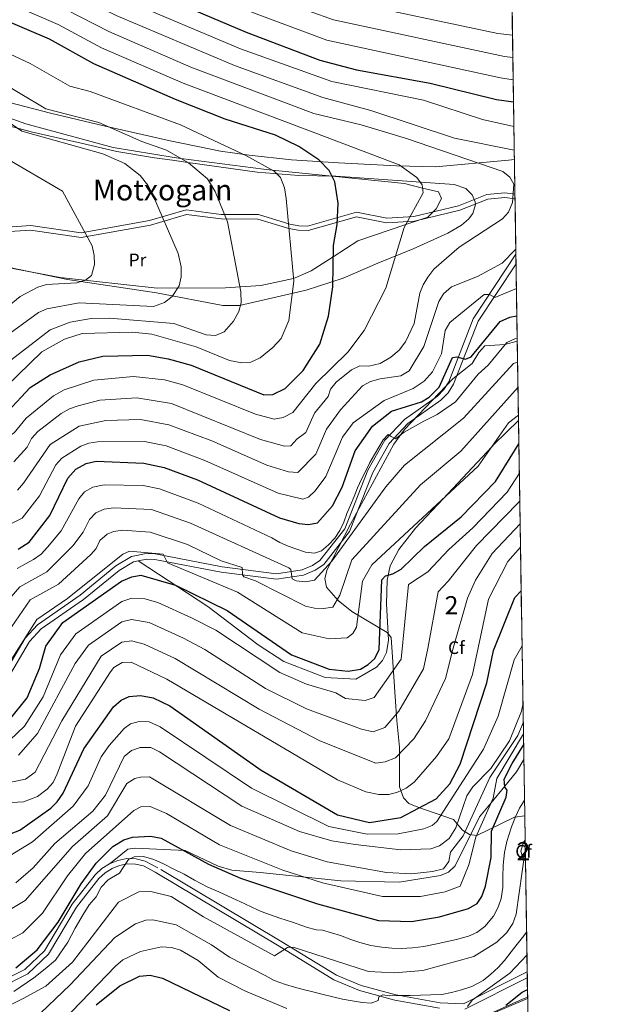
# Model space of a CAD drawing. Extents: x 600361 to 607230, y 752508 to 757237.
# Drawn here: x 606901 to 607230, y 755710 to 756255 of the extents above; entities that cross this region are included whole.
import ezdxf
from ezdxf.enums import TextEntityAlignment as Align

# ---------------------------------------------------------------- set-up
doc = ezdxf.new("R2010")
doc.units = 0
doc.header["$MEASUREMENT"] = 0
doc.linetypes.add('DGN Style 3', pattern=[108.861424, 77.75816, -31.103264])
for name, color, linetype in [('Nivel 1', 7, 'Continuous'), ('Nivel 21', 7, 'Continuous'), ('Nivel 35', 7, 'Continuous'), ('Nivel 36', 7, 'Continuous'), ('Nivel 37', 7, 'Continuous'), ('Nivel 4', 7, 'Continuous'), ('Nivel 45', 7, 'Continuous'), ('Nivel 48', 7, 'Continuous'), ('Nivel 49', 7, 'Continuous'), ('Nivel 5', 7, 'Continuous'), ('Nivel 57', 7, 'Continuous'), ('Nivel 59', 7, 'Continuous'), ('Nivel 61', 7, 'Continuous')]:
    doc.layers.add(name, color=color, linetype=linetype)
doc.styles.add('Style-arial', font='arial.shx', dxfattribs={"bigfont": 'arialbig.shx'})
doc.styles.add('Style-arialn', font='arialn.shx', dxfattribs={"bigfont": 'arialnbig.shx'})
doc.styles.add('Style-times', font='times.shx', dxfattribs={"bigfont": 'timesbig.shx'})

msp = doc.modelspace()

# ---------------------------------------------------------------- linework, layer by layer
at = {"layer": 'Nivel 1', "color": 7, "linetype": 'Continuous', "lineweight": 0}
msp.add_polyline3d([(606766.213, 756256.1740000001, 798.5360000000001), (606792.527, 756245.676, 796.457), (606822.021, 756232.898, 793.623), (606851.1329999999, 756221.1340000001, 790.6030000000001), (606885.831, 756211.4110000001, 788.094), (606917.987, 756203.2080000001, 785.5360000000001), (606947.3459999999, 756196.1429999999, 785.219), (606984.0760000001, 756187.8200000001, 783.278), (607012.0360000001, 756182.1499999999, 781.086), (607027.794, 756179.889, 779.7090000000001), (607051.3019999999, 756177.3859999999, 777.094), (607077.223, 756175.649, 772.559), (607109.243, 756174.048, 770.221), (607130.8430000001, 756173.574, 767.58), (607171.273, 756177.142, 762.39), (607174.5179999999, 756177.494, 760)], dxfattribs=at)
at = {"layer": 'Nivel 21', "color": 7, "linetype": 'DGN Style 3', "lineweight": 0, "extrusion": (-0.08638950043807778, -0.08452461252616761, 0.9926693528518752), "elevation": -115634.9657652154, "flags": 128}
msp.add_lwpolyline([(-115768.2688847586, 955740.613896051), (-115768.2688847587, 955759.743194862)], dxfattribs=at)
at = {"layer": 'Nivel 21', "color": 7, "linetype": 'DGN Style 3', "lineweight": 0, "extrusion": (0.0592407854024702, 0.1016751537370939, 0.9930522103381256), "elevation": 113489.4236790967, "flags": 128}
msp.add_lwpolyline([(-144110.858966723, -952001.8422205995), (-144110.8589667229, -952009.9153318338)], dxfattribs=at)
at = {"layer": 'Nivel 21', "color": 7, "linetype": 'DGN Style 3', "lineweight": 0, "extrusion": (0.006255117637242316, -0.2212368259020229, 0.9752000514602849), "elevation": -162758.8862304176, "flags": 128}
msp.add_lwpolyline([(628082.7243499507, 720178.6322965217), (628078.5791167873, 720178.1759545233), (628074.6570469823, 720175.0735703907), (628070.7349771771, 720171.9711862581), (628068.3438739486, 720170.0792727314)], dxfattribs=at)
at = {"layer": 'Nivel 21', "color": 7, "linetype": 'DGN Style 3', "lineweight": 0, "extrusion": (0.1236642120807807, -0.006425831924214712, 0.9923033161964749), "elevation": 70875.57540016824, "flags": 128}
msp.add_lwpolyline([(786218.0540125363, -562701.625642105), (786198.4933164858, -562667.167402118), (786198.3804323322, -562654.1415898141)], dxfattribs=at)
at = {"layer": 'Nivel 21', "color": 7, "linetype": 'DGN Style 3', "lineweight": 0}
for points in [[(607174.8160000001, 756158.412, 764.2710000000001), (607169.2250000001, 756159.128, 764.5310000000001), (607159.2930000001, 756158.162, 765.475), (607143.479, 756152.0090000001, 766.3870000000001), (607118.8800000001, 756146.0079999999, 768.5840000000001), (607104.0090000001, 756145.1159999999, 770.24), (607087.0989999999, 756148.4340000001, 772.052), (607060.1100000001, 756140.7820000001, 776.0790000000001), (607055.223, 756140.8870000001, 777.0500000000001), (607050.345, 756141.841, 778.068), (607033.0079999999, 756147.1000000001, 781.69), (607012.4029999999, 756147.1910000001, 784.679), (606993.04, 756149.726, 786.484), (606972.6780000001, 756143.7609999999, 790.114), (606934.8489999999, 756136.9439999999, 794.616), (606906.9950000001, 756141.004, 797.861), (606886.608, 756139.619, 800.313)], [(607175.335, 756125.23, 759.09), (607151.6980000001, 756089.4979999999, 752.056), (607138.149, 756054.632, 748.5260000000001), (607135.433, 756050.3910000001, 748.16), (607131.9340000001, 756046.777, 747.791), (607113.6359999999, 756033.8289999999, 745.677), (607102.777, 756022.3430000001, 743.337), (607093.4680000001, 756005.787, 742.065), (607080.6270000001, 755973.327, 742.414), (607066.956, 755955.939, 741.524), (607062.783, 755953.095, 741.119), (607057.0320000001, 755950.685, 740.563), (607042.9550000001, 755948.567, 738.0550000000001), (607012.817, 755952.3559999999, 732.952), (606975.9099999999, 755959.4580000001, 728.547), (606970.896, 755959.6599999999, 728.016), (606962.747, 755958.0109999999, 727.231), (606954.1270000001, 755952.824, 726.822), (606934.365, 755936.649, 726.538), (606910.753, 755920.3759999999, 726.7710000000001), (606903.8500000001, 755912.9480000001, 726.987), (606891.605, 755891.956, 728.042)], [(607163.2010000001, 756019.96, 725.17), (607161.952, 756018.629, 730), (607135.105, 755990.013, 730), (607119.788, 755973.686, 725.904), (607110.513, 755961.966, 723.17)], [(606966.419, 755955.712, 727.508), (607004.889, 755930.4510000001, 724.343), (607032.6939999999, 755909.291, 722.666), (607046.94, 755900.014, 722.399), (607069.754, 755891.1510000001, 722.366), (607086.868, 755890.318, 722.409), (607098.1540000001, 755896.8640000001, 722.5260000000001), (607101.564, 755900.656, 722.609), (607103.777, 755905.077, 722.679), (607104.773, 755911.869, 722.636), (607103.8400000001, 755931.8740000001, 721.802), (607104.054, 755945.0800000001, 722.386), (607105.6950000001, 755952.909, 722.84), (607110.513, 755961.966, 723.17)], [(607175.669, 755838.97, 674.503), (607169.102, 755831.0179999999, 675), (607161.618, 755821.956, 680), (607155.2180000001, 755814.206, 680.259), (607141.719, 755787.084, 681.038)], [(606950.6259999999, 755788.1529999999, 669.338), (606946.3740000001, 755785.4809999999, 669.7520000000001), (606942.557, 755782.054, 670.14), (606929.9550000001, 755765.8470000001, 671.357), (606914.574, 755740.092, 672.399), (606903.716, 755729.6570000001, 672.452), (606888.327, 755722.004, 671.5310000000001), (606871.4169999999, 755719.744, 671.619), (606851.2930000001, 755721.577, 671.136), (606836.537, 755724.78, 670.688), (606825.6950000001, 755728.777, 670.545), (606812.642, 755736.456, 670.347), (606797.46, 755749.396, 669.938), (606788.3530000001, 755759.744, 668.718), (606783.3319999999, 755767.8200000001, 668.474), (606777.533, 755781.696, 668.518), (606771.4180000001, 755790.635, 668.45), (606767.415, 755794.121, 668.4780000000001), (606764.149, 755795.9310000001, 668.576), (606759.1869999999, 755797.1240000001, 668.822), (606750.0819999999, 755795.9380000001, 669.2280000000001), (606740.635, 755792.6229999999, 669.573)], [(606964.7649999999, 755796.8970000001, 671.231), (606992.331, 755795.602, 673.337), (607010.7209999999, 755786.8389999999, 674.1080000000001), (607018.2450000001, 755784.716, 674.564), (607033.8670000001, 755783.3489999999, 677.149), (607078.5249999999, 755778.663, 680.0790000000001), (607110.6699999999, 755778.068, 680.698), (607133.6440000001, 755781.693, 681.403), (607138.087, 755783.625, 681.3100000000001), (607141.719, 755787.084, 681.038)], [(607076.013, 755726.537, 661.116), (607045.807, 755745.0719999999, 664.4010000000001), (606977.2390000001, 755786.0079999999, 667.514), (606970.3489999999, 755789.69, 668.003), (606965.3500000001, 755790.916, 668.316), (606960.1599999999, 755791.0190000001, 668.636), (606955.1969999999, 755790.044, 668.964), (606950.6259999999, 755788.1529999999, 669.338)], [(607076.013, 755726.537, 661.116), (607089.74, 755720.834, 660.922), (607108.9340000001, 755715.6680000001, 660.208), (607111.1259999999, 755715.27, 660), (607133.467, 755711.219, 656.016)]]:
    msp.add_polyline3d(points, dxfattribs=at)
at = {"layer": 'Nivel 21', "color": 7, "linetype": 'Continuous', "lineweight": 0}
for points in [[(606886.449, 756137.1259999999, 800.313), (606906.899, 756138.5150000001, 797.861), (606934.8910000001, 756134.435, 794.616), (606973.247, 756141.3470000001, 790.114), (606993.2350000001, 756147.202, 786.484), (607012.236, 756144.7150000001, 784.679), (607032.635, 756144.625, 781.69), (607049.746, 756139.4340000001, 778.068), (607054.956, 756138.415, 777.0500000000001), (607060.4280000001, 756138.298, 776.0790000000001), (607087.2039999999, 756145.889, 772.052), (607103.842, 756142.625, 770.24), (607119.25, 756143.5490000001, 768.5840000000001), (607144.2239999999, 756149.6410000001, 766.3870000000001), (607159.872, 756155.73, 765.475), (607169.1869999999, 756156.6359999999, 764.5310000000001), (607174.8559999999, 756155.9099999999, 764.26)], [(606966.419, 755955.712, 727.508), (606971.135, 755956.666, 728.016), (606975.5660000001, 755956.4880000001, 728.547), (607012.348, 755949.4099999999, 732.952), (607042.9909999999, 755945.557, 738.0550000000001), (607057.842, 755947.7919999999, 740.563), (607064.212, 755950.4610000001, 741.119), (607069.0149999999, 755953.7339999999, 741.524), (607083.2390000001, 755971.8260000001, 742.414), (607096.165, 756004.5020000001, 742.065), (607105.1950000001, 756020.561, 743.337), (607115.5989999999, 756031.5660000001, 745.677), (607133.882, 756044.503, 747.791), (607137.7820000001, 756048.531, 748.16), (607140.8189999999, 756053.274, 748.5260000000001), (607154.3600000001, 756088.1200000001, 752.056), (607175.4180000001, 756119.953, 758.349)], [(606893.959, 755890.075, 728.042), (606906.2579999999, 755911.1599999999, 726.987), (606912.7139999999, 755918.1059999999, 726.7710000000001), (606936.158, 755934.264, 726.538), (606955.848, 755950.3800000001, 726.822), (606963.842, 755955.1910000001, 727.231), (606966.419, 755955.712, 727.508)], [(606889.1869999999, 755719.1950000001, 671.5310000000001), (606905.4029999999, 755727.2590000001, 672.452), (606916.862, 755738.2720000001, 672.399), (606932.351, 755764.2080000001, 671.357), (606944.685, 755780.0700000001, 670.14), (606948.125, 755783.159, 669.7520000000001), (606951.96, 755785.568, 669.338), (606956.038, 755787.256, 668.964), (606960.413, 755788.115, 668.636), (606964.9709999999, 755788.0249999999, 668.316), (606969.304, 755786.962, 668.003), (606975.8119999999, 755783.4839999999, 667.514), (607044.3060000001, 755742.592, 664.4010000000001), (607074.6910000001, 755723.9480000001, 661.116), (607088.8030000001, 755718.085, 659.447), (607108.297, 755712.838, 657.3870000000001), (607133.1440000001, 755708.3319999999, 656.016)], [(607147.0109999999, 755707.733, 654.403), (607181.5930000001, 755725.2, 650.266)]]:
    msp.add_polyline3d(points, dxfattribs=at)
at = {"layer": 'Nivel 35', "color": 92, "linetype": 'DGN Style 3', "lineweight": 0}
for points in [[(606975.54, 756178.467, 780.907), (606954.554, 756181.9820000001, 785.004), (606934.908, 756186.663, 788.1), (606907.2050000001, 756192.916, 788.492), (606863.655, 756204.538, 793.967), (606836.6880000001, 756213.6680000001, 797.861), (606773.8910000001, 756237.024, 800.1460000000001), (606753.797, 756253.2239999999, 800.687), (606736.5930000001, 756262.6840000001, 800.7), (606722.3459999999, 756272.48, 802.306), (606710.854, 756278.108, 803.032), (606675.034, 756293.0430000001, 802.678), (606649.0560000001, 756307.7239999999, 802.708), (606622.7339999999, 756328.6939999999, 802.14)], [(606975.54, 756178.467, 780.907), (606985.344, 756177.1910000001, 783.623), (606993.8119999999, 756176.0050000001, 785), (607032.318, 756170.611, 777.216)], [(606872.7590000001, 756122.497, 796.583), (606927.2990000001, 756111.1570000001, 796.335), (606976.638, 756103.905, 793.602), (607013.1669999999, 756096.869, 790.067), (607022.5279999999, 756096.774, 788.674), (607059.4140000001, 756105.3800000001, 778.437), (607079.8670000001, 756111.889, 776.0550000000001), (607099.0109999999, 756120.3459999999, 773.9110000000001), (607118.5830000001, 756128.2010000001, 769.8960000000001), (607137.6499999999, 756136.8770000001, 769.186), (607145.264, 756141.3570000001, 768.395), (607149.0460000001, 756144.5020000001, 767.967), (607151.541, 756147.6950000001, 767.645), (607152.9010000001, 756152.621, 767.692), (607152.763, 756154.2320000001, 767.847), (607151.1429999999, 756157.9510000001, 768.517), (607147.564, 756161.4809999999, 768.91), (607141.236, 756163.7660000001, 769.414), (607075.7139999999, 756168.4180000001, 771.251), (607055.185, 756168.6640000001, 774.841), (607032.318, 756170.611, 777.216)], [(607176.0889999999, 756077.088, 743.462), (607169.2490000001, 756075.277, 743.315), (607158.108, 756074.591, 745.604), (607154.7550000001, 756070.9510000001, 746.187), (607151.1769999999, 756064.8459999999, 746.614), (607140.466, 756056.324, 746.614), (607113.631, 756028.311, 744.716), (607107.8300000001, 756020.1950000001, 743.992), (607083.815, 755975.9979999999, 740.821), (607071.003, 755950.932, 740.554), (607069.557, 755945.9550000001, 739.991), (607070.4990000001, 755941.0660000001, 738.721), (607076.956, 755933.7960000001, 735.169), (607084.5519999999, 755927.723, 731.631), (607104.0349999999, 755916.044, 722.687), (607106.3910000001, 755913.223, 721.688), (607108.8570000001, 755875.175, 714.7330000000001), (607109.524, 755867.3400000001, 712.6800000000001), (607110.967, 755852.7, 706.1750000000001), (607110.946, 755830.7590000001, 703.5550000000001), (607113.0619999999, 755824.6980000001, 702.863), (607116.0930000001, 755821.446, 700.633), (607121.1200000001, 755819.412, 697.045), (607140.821, 755812.6869999999, 689.5310000000001), (607145.781, 755806.7180000001, 684.179), (607149.621, 755804.294, 681.087), (607153.648, 755803.8430000001, 678.474), (607174.5360000001, 755813.9780000001, 670.544), (607180.193, 755814.7220000001, 667.139)], [(607180.402, 755801.3230000001, 663.826), (607179.5190000001, 755800.212, 663.737), (607177.976, 755795.0989999999, 663.2280000000001), (607179.4369999999, 755790.452, 662.687), (607180.5830000001, 755789.7779999999, 662.476)], [(607181.7720000001, 755713.7409999999, 645.26), (607149.5419999999, 755699.784, 651.444)]]:
    msp.add_polyline3d(points, dxfattribs=at)
at = {"layer": 'Nivel 36', "color": 92, "linetype": 'Continuous', "lineweight": 0}
for points in [[(606822.828, 756226.6410000001, 793.8580000000001), (606904.3870000001, 756197.2690000001, 788.514), (606952.5360000001, 756184.243, 785.902), (606986.419, 756178.6259999999, 782.9780000000001)], [(607034.26, 756107.9550000001, 781.533), (607014.7420000001, 756106.5320000001, 786.458), (606976.8929999999, 756106.382, 789.267), (606923.2990000001, 756112.318, 795.6220000000001), (606854.118, 756125.413, 806.48), (606834.788, 756129.638, 807.29), (606810.7720000001, 756136.102, 805.44), (606786.8970000001, 756144.686, 804.4590000000001), (606776.4439999999, 756150.55, 806.15), (606766.3219999999, 756161.777, 809.5690000000001), (606760.46, 756175.355, 809.153)], [(607034.26, 756107.9550000001, 781.533), (607052.3049999999, 756111.8640000001, 780), (607053.223, 756112.0630000001, 779.912), (607062.1769999999, 756116.075, 778.16), (607074.2790000001, 756123.842, 775), (607087.919, 756132.595, 772.7), (607114.5260000001, 756141.6259999999, 770), (607126.6130000001, 756145.7280000001, 769.4590000000001), (607131.29, 756150.3570000001, 769.375), (607134.1229999999, 756155.993, 769.431), (607132.5889999999, 756159.631, 769.535), (607123.69, 756161.797, 770), (607113.7350000001, 756164.22, 770.761), (607073.699, 756168.3500000001, 775), (607040.551, 756171.7690000001, 780), (607035.6780000001, 756172.2720000001, 780.9110000000001), (606990.0970000001, 756178.152, 785), (606986.419, 756178.6259999999, 782.9780000000001)], [(607010.4990000001, 755671.0449999999, 635.996), (607015.013, 755668.9040000001, 635.8580000000001), (607025.9439999999, 755666.2010000001, 636.434), (607035.852, 755665.193, 637.552), (607063.648, 755666.5660000001, 639.763), (607082.9890000001, 755670.5970000001, 641.868), (607101.7490000001, 755676.672, 644.851), (607150.8770000001, 755700.291, 650.653), (607161.2609999999, 755705.315, 649.327), (607179.017, 755713.3219999999, 644.807), (607181.7609999999, 755714.4739999999, 644.35)]]:
    msp.add_polyline3d(points, dxfattribs=at)
at = {"layer": 'Nivel 4', "color": 30, "linetype": 'Continuous', "lineweight": 30, "flags": 128}
for points, elevation in [([(606479.476, 756549.415), (606529.767, 756524.358), (606585.97, 756489.442), (606635.3260000001, 756454.4240000001), (606676.7150000001, 756421.375), (606724.949, 756388.4720000001), (606775.9029999999, 756363.78), (606815.024, 756342.0830000001), (606849.825, 756325.817), (606957.7609999999, 756277.0419999999), (607026.2050000001, 756248.0279999999), (607066.956, 756232.4199999999), (607087.1399999999, 756227.1300000001), (607127.9780000001, 756219.706), (607164.5390000001, 756210.815), (607174.0179999999, 756209.425)], 750), ([(606894.3559999999, 756038.2620000001), (606906.712, 756051.46), (606917.817, 756058.608), (606933.7039999999, 756065.729), (606946.8740000001, 756068.787), (606971.4920000001, 756069.389), (606982.997, 756067.429), (606995.6599999999, 756063.8130000001), (607035.973, 756047.524), (607040.956, 756047.645), (607047.676, 756050.882), (607057.7180000001, 756060.983), (607066.9169999999, 756075.45), (607071.7239999999, 756091.003), (607074.041, 756107.1529999999), (607074.3670000001, 756130.004), (607076.48, 756141.638), (607076.932, 756153.4010000001), (607075.1939999999, 756165.281), (607072.131, 756171.567), (607066.2390000001, 756177.358), (607055.328, 756184.7760000001), (607042.348, 756190.99), (607014.5800000001, 756199.9380000001), (606987.0760000001, 756210.818), (606941.9839999999, 756230.4709999999), (606917.4269999999, 756244.1939999999), (606824.2820000001, 756283.9110000001)], 775), ([(606899.9739999999, 755962.1300000001), (606906.165, 755966.021), (606917.5279999999, 755980.6699999999), (606927.577, 756001.4040000001), (606931.9950000001, 756006.3230000001), (606937.69, 756009.423), (606943.237, 756010.797), (606969.493, 756009.6540000001), (606980.835, 756007.3530000001), (606999.307, 756000.442), (607044.52, 755979.4650000001), (607055.2949999999, 755976.264), (607060.639, 755975.747), (607065.55, 755976.6510000001), (607073.848, 755986.0430000001), (607079.1610000001, 755996.4569999999), (607086.4299999999, 756016.456), (607095.9820000001, 756030.152), (607106.5530000001, 756038.381), (607123.092, 756043.6359999999), (607127.3389999999, 756046.236), (607132.8589999999, 756051.689), (607140.199, 756068.1680000001), (607142.6059999999, 756068.4820000001), (607147.452, 756067.2010000001), (607150.658, 756068.4280000001), (607166.672, 756088.0090000001), (607171.8940000001, 756090.4510000001), (607175.868, 756091.1939999999)], 750), ([(606895.2409999999, 755867.7760000001), (606905.1159999999, 755879.9550000001), (606911.815, 755896.1159999999), (606915.3, 755908.5009999999), (606924.838, 755921.638), (606957.2660000001, 755944.371), (606962.915, 755946.7820000001), (606967.8330000001, 755947.726), (606987.068, 755942.2), (607015.594, 755928.158), (607051.183, 755903.6429999999), (607072.1000000001, 755895.7250000001), (607082.5160000001, 755894.6100000001), (607089.4410000001, 755895.804), (607093.645, 755898.4280000001), (607097.382, 755901.73), (607099.719, 755906.648), (607101.244, 755945.2409999999), (607103.145, 755947.4099999999), (607107.301, 755948.5120000001), (607111.952, 755951.1240000001), (607124.733, 755963.5830000001), (607145.078, 755980.034), (607164.1200000001, 755999.602), (607176.9750000001, 756020.426)], 725), ([(606895.297, 755804.6429999999), (606900.9029999999, 755806.7320000001), (606918.1880000001, 755818.9380000001), (606921.703, 755822.49), (606924.9140000001, 755827.236), (606936.284, 755851.699), (606952.8640000001, 755874.9680000001), (606956.925, 755878.581), (606961.4920000001, 755880.652), (606967.6939999999, 755881.243), (606974.6599999999, 755879.9880000001), (606983.8740000001, 755875.4439999999), (607034.493, 755839.9569999999), (607076.6200000001, 755815.281), (607094.277, 755810.936), (607111.658, 755813.7350000001), (607131.2520000001, 755824.1440000001), (607138.737, 755832.304), (607144.4680000001, 755843.2250000001), (607159.314, 755888.1510000001), (607162.9140000001, 755906.1510000001), (607174.662, 755935.3729999999), (607178.2479999999, 755939.0730000001)], 700), ([(606958.4850000001, 755801.452), (606963.254, 755802.973), (606973.2550000001, 755803.3970000001), (606979.0789999999, 755802.2650000001), (607005.2779999999, 755787.9750000001), (607022.9610000001, 755780.246), (607065.6340000001, 755766.007), (607099.264, 755756.8740000001), (607117.6089999999, 755756.344), (607133.0490000001, 755758.8929999999), (607149.0959999999, 755763.378), (607153.9029999999, 755766.237), (607156.4180000001, 755770.102), (607158.429, 755775.7209999999), (607161.612, 755791.5789999999), (607161.804, 755806.21), (607169.9210000001, 755825.0079999999), (607170.575, 755828.8640000001), (607169.1410000001, 755830.537), (607168.7849999999, 755834.9099999999), (607173.212, 755843.6869999999), (607179.5830000001, 755853.7039999999)], 675), ([(606898.71, 755730.5789999999), (606910.514, 755740.6510000001), (606922.2139999999, 755755.9510000001), (606934.821, 755777.0830000001), (606943.206, 755788.524), (606952.4569999999, 755797.818), (606958.4850000001, 755801.452)], 675), ([(606943.226, 755710.1599999999), (606956.246, 755720.7350000001), (606967.165, 755726.095), (606972.996, 755726.5419999999), (606979.925, 755724.9439999999), (607017.0160000001, 755706.997)], 650), ([(607169.8049999999, 755710.071), (607178.841, 755717.28), (607181.6950000001, 755718.7010000001)], 650)]:
    msp.add_lwpolyline(points, dxfattribs=dict(at, elevation=elevation))
at = {"layer": 'Nivel 49', "color": 7, "linetype": 'Continuous', "lineweight": 0, "extrusion": (-0.004009153179209537, 0.256288461580983, 0.9665920293232501), "elevation": 192058.1962158999, "flags": 128}
msp.add_lwpolyline([(-618927.7760896366, -721358.4241129181), (-618927.7760896364, -722026.4060179568)], dxfattribs=at)
at = {"layer": 'Nivel 49', "color": 7, "linetype": 'Continuous', "lineweight": 0, "extrusion": (0.004368233844335686, -0.2792582945426356, 0.9602060838498263), "elevation": -207774.6342606899, "flags": 128}
msp.add_lwpolyline([(618927.136385852, 716716.8388149852), (618927.136385852, 716990.1115013277)], dxfattribs=at)
at = {"layer": 'Nivel 49', "color": 7, "linetype": 'Continuous', "lineweight": 0, "extrusion": (0.003743128902444015, -0.2399721730327625, 0.9707725506811334), "elevation": -178454.1072903945, "flags": 128}
msp.add_lwpolyline([(618894.2414091111, 724588.2766290244), (618894.2414091111, 724602.0807172232)], dxfattribs=at)
at = {"layer": 'Nivel 49', "color": 7, "linetype": 'Continuous', "lineweight": 0, "extrusion": (0.00182041082327672, -0.1161140494736449, 0.9932342189127731), "elevation": -85994.49973698199, "flags": 128}
msp.add_lwpolyline([(618953.6283033455, 741207.2853130018), (618953.6283033455, 741218.9103844427)], dxfattribs=at)
at = {"layer": 'Nivel 49', "color": 7, "linetype": 'Continuous', "lineweight": 0, "extrusion": (0.003452268953225093, -0.2207739061365655, 0.9753189038505702), "elevation": -164116.3854653083, "flags": 128}
msp.add_lwpolyline([(618923.2966722795, 727855.1667769237), (618923.2966722795, 727933.1374749197)], dxfattribs=at)
at = {"layer": 'Nivel 5', "color": 30, "linetype": 'Continuous', "lineweight": 0, "flags": 128}
for points, elevation in [([(606110.0719999999, 756887.8630000001), (606155.649, 756833.017), (606178.1869999999, 756808.73), (606219.568, 756769.564), (606230.8999999999, 756752.875), (606256.814, 756724.47), (606299.558, 756686.057), (606343.3929999999, 756653.298), (606391.6699999999, 756622.699), (606441.1429999999, 756596.8330000001), (606519.6070000001, 756562.8840000001), (606562.844, 756539.5390000001), (606618.6740000001, 756499.9909999999), (606693.365, 756442.3900000001), (606720.5290000001, 756423.3060000001), (606738.629, 756411.9979999999), (606797.2309999999, 756381.2239999999), (606994.206, 756296.304), (607078.185, 756265.8670000001), (607165.2779999999, 756247.156), (607173.4410000001, 756246.3289999999)], 735), ([(606090.02, 756873.477), (606137.2, 756815.8759999999), (606199.7749999999, 756751.172), (606232.237, 756715.1880000001), (606282.781, 756666.565), (606326.8230000001, 756633.176), (606379.506, 756604.844), (606407.148, 756591.054), (606451.602, 756573.3330000001), (606533.8600000001, 756533.3160000001), (606590.6939999999, 756497.4979999999), (606640.4240000001, 756461.632), (606682.2649999999, 756428.3800000001), (606729.5090000001, 756396.314), (606818.784, 756350.841), (606962.203, 756286.649), (607030.1340000001, 756258.7080000001), (607070.699, 756243.5689999999), (607166.7720000001, 756222.6440000001), (607173.8260000001, 756221.693)], 745), ([(607174.23, 756195.8859999999), (607156.8030000001, 756199.6610000001), (607124.2239999999, 756210.3640000001), (607073.4410000001, 756220.6470000001), (607022.9450000001, 756238.767), (606958.288, 756266.166), (606841.3060000001, 756318.9950000001), (606809.9720000001, 756334.4909999999), (606771.2209999999, 756356.9780000001), (606721.2050000001, 756383.449), (606673.041, 756416.52), (606621.9839999999, 756454.159), (606524.5149999999, 756516.463), (606474.5530000001, 756542.2650000001), (606444.4780000001, 756555.747), (606384.95, 756574.4610000001), (606349.0009999999, 756591.03), (606303.185, 756608.1880000001), (606264.5830000001, 756636.496), (606226.8459999999, 756675.102), (606097.308, 756813.2720000001)], 755), ([(606078.152, 756804.987), (606128.0020000001, 756755.675), (606175.55, 756704.173), (606214.0360000001, 756659.1470000001), (606250.827, 756619.243), (606279.2420000001, 756598.0590000001), (606292.1880000001, 756590.6710000001), (606342.619, 756577.5090000001), (606378.4990000001, 756561.6640000001), (606404.54, 756556.629), (606435.6240000001, 756548.209), (606473.6840000001, 756533.098), (606523.6599999999, 756506.182), (606617.2139999999, 756447.7960000001), (606717.4610000001, 756378.426), (606804.9199999999, 756326.899), (606837.331, 756310.084), (606931.5419999999, 756268.459), (606954.212, 756257.2420000001), (607019.686, 756229.5079999999), (607068.531, 756211.861), (607095.013, 756204.6429999999), (607141.3219999999, 756189.419), (607174.435, 756182.804)], 760), ([(606827.865, 756293.004), (606922.132, 756252.2820000001), (606946.06, 756239.3940000001), (606991.3400000001, 756219.7690000001), (607058.713, 756194.29), (607110.787, 756174.6840000001), (607120.568, 756167.629), (607123.4739999999, 756163.564), (607124.0109999999, 756159.1640000001), (607113.6059999999, 756139.9240000001), (607103.467, 756106.48), (607091.3330000001, 756083.081), (607082.283, 756071.027), (607064.604, 756053.7180000001), (607052.006, 756037.6089999999), (607046.548, 756034.933), (607041.6680000001, 756034.0090000001), (607031.361, 756036.844), (606991.2, 756053.075), (606980.9439999999, 756055.74), (606963.8119999999, 756057.682), (606941.919, 756055.656)], 770), ([(606853.993, 756085.6810000001), (606872.094, 756076.8189999999), (606881.74, 756074.1710000001), (606886.666, 756075.1100000001), (606911.388, 756092.9950000001), (606915.9569999999, 756095.031), (606933.7139999999, 756098.284), (606974.841, 756096.2679999999), (606981.0590000001, 756098.5889999999), (606985.21, 756101.7790000001), (606989.087, 756107.8189999999), (606990.172, 756112.692), (606990.158, 756118.2069999999), (606988.5760000001, 756125.6540000001), (606974.375, 756158.4510000001), (606971.7790000001, 756163.4469999999), (606967.4680000001, 756168.815), (606959.065, 756175.3700000001), (606946.8870000001, 756180.7110000001), (606902.027, 756193.28), (606880.6270000001, 756207.716), (606845.6440000001, 756226.0360000001), (606812.0419999999, 756251.0090000001), (606757.4569999999, 756284.146)], 790), ([(606857.2930000001, 756095.881), (606871.2520000001, 756089.8559999999), (606881.788, 756088.452), (606886.534, 756090.1140000001), (606901.146, 756101.828), (606910.953, 756106.912), (606915.7309999999, 756108.433), (606932.4299999999, 756109.4410000001), (606937.22, 756110.9299999999), (606940.632, 756113.517), (606942.3090000001, 756119.4780000001), (606942.1270000001, 756124.479), (606940.9380000001, 756129.888), (606924.5490000001, 756160.003), (606893.074, 756178.4439999999), (606874.493, 756192.942), (606840.1140000001, 756212.139), (606806.953, 756240.7660000001), (606752.054, 756274.115)], 795), ([(607034.0630000001, 756269.388), (607074.442, 756254.7180000001), (607169.0050000001, 756234.473), (607173.635, 756233.9070000001)], 740), ([(606897.618, 756010.3829999999), (606905.1100000001, 756018.4510000001), (606907.517, 756023.342), (606911.01, 756027.2139999999), (606923.8200000001, 756037.087), (606928.4410000001, 756039.6880000001), (606933.162, 756041.345), (606945.264, 756044.453), (606965.7490000001, 756045.7509999999), (606984.929, 756042.683), (607034.0050000001, 756022.798), (607047.3870000001, 756019.0730000001), (607050.7930000001, 756019.247), (607054.112, 756023.003), (607059.0530000001, 756026.727), (607063.943, 756037.331), (607071.49, 756046.453), (607072.754, 756050.5150000001), (607075.858, 756054.446), (607084.3740000001, 756061.256), (607088.9650000001, 756063.4269999999), (607093.9650000001, 756063.2220000001), (607100.2990000001, 756064.855), (607106.219, 756068.291), (607110.7579999999, 756072.2080000001), (607114.256, 756076.7690000001), (607118.9809999999, 756086.825), (607122.206, 756103.621), (607123.943, 756108.3230000001), (607126.612, 756112.5970000001), (607129.8800000001, 756116.8859999999), (607143.9639999999, 756129.1259999999), (607167.889, 756144.746), (607171.2220000001, 756148.4750000001), (607173.5050000001, 756153.7150000001), (607174.183, 756163.889), (607171.9099999999, 756167.8770000001), (607168.135, 756170.8999999999), (607114.844, 756189.1470000001), (607089.6980000001, 756196.8319999999), (607063.622, 756203.075), (606995.604, 756228.72), (606950.1359999999, 756248.318), (606926.837, 756260.3700000001)], 765), ([(606856.7039999999, 756253.8300000001), (606906.6170000001, 756230.7409999999), (606928.665, 756218.074), (606939.817, 756215.138), (606989.908, 756196.682), (607026.243, 756179.5590000001), (607041.628, 756171.183), (607045.0800000001, 756167.5689999999), (607047.257, 756161.973), (607048.2949999999, 756155.9720000001), (607052.4510000001, 756110.256), (607049.8119999999, 756088.5760000001), (607045.439, 756078.629), (607040.838, 756073.5719999999), (607033.841, 756067.8999999999), (607028.719, 756065.5419999999), (607023.709, 756065.1240000001), (607016.994, 756066.3900000001), (606998.5160000001, 756073.9580000001), (606973.885, 756080.9979999999), (606963.294, 756082.189), (606935.5090000001, 756081.368), (606925.6640000001, 756078.277), (606913.139, 756071.3019999999), (606893.159, 756051.804)], 780), ([(606895.9310000001, 756066.544), (606917.7450000001, 756083.3389999999), (606928.808, 756087.595), (606940.439, 756089.669), (606950.4979999999, 756089.896), (606986.2339999999, 756086.834), (607004.067, 756080.659), (607009.247, 756080.24), (607013.8899999999, 756082.2239999999), (607019.213, 756088.1329999999), (607022.0549999999, 756093.602), (607023.405, 756098.4040000001), (607023.2609999999, 756104.3219999999), (607015.898, 756143.023), (607009.0760000001, 756159.8119999999), (607004.754, 756166.8160000001), (606994.2010000001, 756175.78), (606982.007, 756182.8260000001), (606968.507, 756187.463), (606944.6370000001, 756198.0630000001), (606915.3459999999, 756205.6769999999), (606886.7609999999, 756222.49)], 785), ([(607175.2919999999, 756128.0220000001), (607167.7350000001, 756120.216), (607154.084, 756112.8700000001), (607139.7520000001, 756107.1499999999), (607135.277, 756103.3189999999), (607132.6140000001, 756099.0959999999), (607124.344, 756074.122), (607116.2450000001, 756060.648), (607111.618, 756057.935), (607100.1710000001, 756056.317), (607094.9680000001, 756054.75), (607090.521, 756052.462), (607078.3759999999, 756039.1880000001), (607070.524, 756028.5290000001), (607064.7420000001, 756014.6499999999), (607054.6610000001, 756004.4809999999), (607049.5590000001, 756004.8160000001), (607037.659, 756008.588), (607007.119, 756022.044), (606983.462, 756030.9280000001), (606967.683, 756033.753), (606948.6100000001, 756033.25), (606933.753, 756030.2280000001), (606917.7930000001, 756020.01), (606903.0220000001, 755998.672), (606899.6089999999, 755994.747)], 760), ([(606941.919, 756055.656), (606925.4099999999, 756050.1699999999), (606919.6780000001, 756046.9269999999), (606904.446, 756034.611), (606897.8130000001, 756026.463), (606888.9569999999, 756020.74), (606884.2450000001, 756020.0530000001), (606867.054, 756027), (606826.8999999999, 756048.291), (606817.612, 756052.006), (606766.503, 756067.0719999999), (606756.3729999999, 756068.4709999999), (606742.2420000001, 756067.568), (606717.337, 756060.2280000001), (606693.4380000001, 756043.4280000001), (606658.977, 756015.801), (606655.9750000001, 756014.3630000001), (606650.8260000001, 756014.625), (606623.7409999999, 756030.3500000001), (606599.315, 756047.862), (606525.5050000001, 756108.105)], 770), ([(607175.632, 756106.3019999999), (607163.5760000001, 756101.2069999999), (607160.7409999999, 756102.932), (607157.72, 756102.909), (607138.712, 756087.371), (607136.175, 756083.0689999999), (607134.229, 756070.104), (607129.253, 756060.2320000001), (607124.5970000001, 756055.003), (607118.4739999999, 756051.0150000001), (607102.493, 756044.368), (607085.263, 756031.923), (607079.3840000001, 756024.05), (607070.284, 756002.3489999999), (607064.25, 755994.4199999999), (607060.631, 755990.8489999999), (607057.5549999999, 755989.78), (607043.807, 755993.101), (607003.213, 756011.243), (606981.9880000001, 756019.1740000001), (606969.892, 756021.601), (606944.013, 756021.4979999999), (606939.065, 756020.7679999999), (606934.7790000001, 756019.121), (606924.2380000001, 756012.524), (606920.932, 756008.7749999999), (606911.845, 755991.696), (606902.1910000001, 755979.345), (606896.6640000001, 755976.453)], 755), ([(606899.5889999999, 755951.362), (606904.189, 755953.962), (606908.5889999999, 755956.362), (606912.7890000001, 755959.362), (606916.189, 755963.162), (606923.9029999999, 755972.307), (606933.514, 755989.997), (606936.814, 755993.7409999999), (606941.3770000001, 755996.4979999999), (606947.696, 755997.6740000001), (606969.1610000001, 755997.2679999999), (606978.2339999999, 755995.4269999999), (606999.5860000001, 755987.51), (607040.389, 755968.462), (607044.7890000001, 755965.862), (607049.389, 755963.862), (607054.189, 755962.0619999999), (607058.9890000001, 755960.462), (607063.9890000001, 755959.862), (607067.7890000001, 755961.2620000001), (607071.5889999999, 755964.462), (607075.189, 755968.2620000001), (607077.9890000001, 755972.462), (607080.189, 755977.0619999999), (607081.7890000001, 755981.862), (607083.7890000001, 755986.462), (607085.7890000001, 755991.2620000001), (607087.7890000001, 755996.0619999999), (607089.9890000001, 756000.862), (607092.389, 756005.462), (607094.5889999999, 756010.0619999999), (607097.189, 756014.462), (607101.9890000001, 756022.662), (607104.5889999999, 756025.462), (607106.389, 756024.462), (607108.7890000001, 756023.0619999999), (607113.5889999999, 756026.862), (607124.389, 756032.862), (607131.7890000001, 756036.662), (607141.9890000001, 756043.662), (607145.189, 756047.662), (607154.389, 756058.862), (607160.068, 756063.798), (607170.3470000001, 756076.3659999999), (607174.781, 756078.4269999999), (607176.064, 756078.658)], 745), ([(606887.5889999999, 755925.962), (606900.9890000001, 755941.362), (606915.865, 755949.6510000001), (606930.2779999999, 755963.9439999999), (606936.0390000001, 755971.548), (606939.452, 755978.5900000001), (606943.0970000001, 755982.2339999999), (606947.6470000001, 755984.3360000001), (606952.7450000001, 755985.004), (606973.773, 755984.0630000001), (606995.28, 755976.5959999999), (607049.7890000001, 755951.862), (607050.7890000001, 755950.862), (607051.5889999999, 755945.662), (607053.7890000001, 755944.662), (607058.9890000001, 755944.0619999999), (607063.9890000001, 755945.0619999999), (607073.5889999999, 755955.462), (607103.3060000001, 755996.564), (607113.702, 756008.554), (607146.369, 756034.4709999999), (607174.0220000001, 756064.7239999999), (607176.2690000001, 756065.5719999999)], 740), ([(607176.4850000001, 756051.7239999999), (607144.9040000001, 756016.324), (607122.5619999999, 755997.7550000001), (607084.5889999999, 755956.2620000001), (607077.9890000001, 755936.662), (607073.9890000001, 755930.0619999999), (607068.9890000001, 755929.2620000001), (607063.9890000001, 755929.462), (607058.9890000001, 755930.662), (607031.389, 755944.662), (607024.7890000001, 755946.7620000001), (607024.189, 755947.962), (607023.9890000001, 755951.962), (607012.389, 755955.7620000001), (606993.777, 755964.6540000001), (606973.033, 755971.5760000001), (606957.8119999999, 755972.6340000001), (606952.825, 755971.838), (606949.3030000001, 755970.4469999999), (606945.246, 755967.007), (606943.1140000001, 755962.4890000001), (606940.1869999999, 755959.1240000001), (606922.281, 755942.834), (606906.726, 755934.0590000001), (606888.189, 755907.5619999999)], 735), ([(606890.389, 755891.962), (606910.389, 755923.162), (606927.288, 755934.825), (606957.8700000001, 755959.31), (606961.5889999999, 755960.962), (606980.189, 755959.362), (606982.5889999999, 755954.5619999999), (607021.379, 755938.419), (607057.189, 755915.862), (607071.9890000001, 755912.462), (607081.9890000001, 755913.0619999999), (607085.189, 755915.462), (607087.189, 755919.0619999999), (607090.389, 755944.462), (607095.5889999999, 755953.462), (607154.5120000001, 756007.963), (607171.2849999999, 756032.0079999999), (607176.7280000001, 756036.2110000001)], 730), ([(606895.4680000001, 755856.6000000001), (606903.4680000001, 755864.2), (606913.878, 755880.5630000001), (606923.483, 755903.7520000001), (606931.8870000001, 755915.3870000001), (606957.334, 755933.1499999999), (606962.8300000001, 755934.9979999999), (606970.122, 755934.6699999999), (606977.331, 755932.5989999999), (606995.9839999999, 755924.253), (607009.4369999999, 755917.4180000001), (607044.7380000001, 755893.943), (607059.5630000001, 755887.416), (607075.77, 755882.716), (607081.054, 755879.5930000001), (607091.939, 755878.4680000001), (607096.8559999999, 755880.193), (607111.94, 755901.335), (607115.9809999999, 755942.5320000001), (607126.6969999999, 755949.5619999999), (607138.216, 755961.987), (607151.5109999999, 755973.835), (607170.409, 755993.73), (607177.23, 756004.122)], 720), ([(606900.2679999999, 755848.2), (606910.6680000001, 755860.2), (606931.666, 755899.003), (606938.936, 755909.1359999999), (606957.402, 755921.929), (606962.7450000001, 755923.2139999999), (606972.413, 755921.615), (606991.443, 755912.9310000001), (607003.281, 755906.6780000001), (607036.858, 755885.092), (607059.5120000001, 755873.9240000001), (607089.922, 755862.5360000001), (607096.2960000001, 755861.1640000001), (607102.791, 755863.4450000001), (607110.6410000001, 755872.5460000001), (607124.1610000001, 755896.0220000001), (607126.6780000001, 755907.142), (607132.314, 755938.551), (607137.862, 755944.51), (607153.6030000001, 755964.1259999999), (607176.6980000001, 755987.858), (607177.4680000001, 755988.922)], 715), ([(606896.0700000001, 755833.344), (606904.023, 755835.0490000001), (606909.46, 755838.8870000001), (606924.162, 755867.142), (606945.9850000001, 755902.885), (606957.47, 755910.7080000001), (606962.6610000001, 755911.4299999999), (606969.754, 755909.5619999999), (606986.902, 755901.6100000001), (607033.2820000001, 755873.696), (607066.909, 755856.1910000001), (607097.865, 755843.8119999999), (607103.075, 755844.476), (607108.726, 755846.6969999999), (607118.949, 755857.2509999999), (607125.2919999999, 755867.2450000001), (607136.382, 755890.709), (607140.578, 755907.3360000001), (607148.514, 755934.9510000001), (607153.03, 755945.0419999999), (607162.2069999999, 755959.682), (607177.6669999999, 755976.1939999999)], 710), ([(606879.788, 755821.2239999999), (606903.0800000001, 755822.4169999999), (606910.6740000001, 755825.402), (606916.085, 755829.4909999999), (606919.4720000001, 755833.1740000001), (606921.713, 755837.8770000001), (606931.703, 755864.342), (606951.1799999999, 755894.354), (606953.034, 755896.635), (606957.538, 755899.4880000001), (606962.577, 755899.6470000001), (606982.361, 755890.2890000001), (607076.669, 755834.5419999999), (607092.283, 755827.994), (607099.435, 755826.46), (607105.0109999999, 755826.557), (607109.855, 755827.788), (607114.662, 755829.949), (607119.1030000001, 755833.362), (607131.429, 755847.415), (607138.212, 755857.254), (607151.361, 755892.8589999999), (607160.193, 755934.408), (607170.811, 755955.2390000001), (607177.8700000001, 755963.2180000001)], 705), ([(607128.98, 755809.3589999999), (607131.6340000001, 755811.4909999999), (607157.3219999999, 755851.5160000001), (607165.4750000001, 755869.868), (607174.4169999999, 755900.946), (607178.7220000001, 755908.7420000001)], 695), ([(607111.6070000001, 755795.909), (607128.243, 755796.5020000001), (607133.095, 755798.165), (607138.3640000001, 755802.21), (607142.1540000001, 755808.1089999999), (607148.2320000001, 755825.7380000001), (607151.514, 755830.7550000001), (607161.381, 755840.798), (607171.727, 755856.0819999999), (607178.335, 755872.6470000001), (607179.2339999999, 755876.0079999999)], 690), ([(606888.0220000001, 755758.4269999999), (606903.966, 755767.9439999999), (606930.185, 755797.7250000001), (606949.459, 755814.7280000001), (606960.2280000001, 755832.611), (606964.4950000001, 755835.2849999999), (606967.7150000001, 755836.102), (606972.764, 755836.284), (607017.5719999999, 755809.297), (607051.0349999999, 755795.2960000001), (607070.9029999999, 755789.301), (607103.8189999999, 755783.334), (607117.585, 755782.533), (607129.271, 755783.878), (607135.1939999999, 755785.46), (607138.2390000001, 755789.4269999999), (607139.1969999999, 755794.5160000001), (607146.1769999999, 755803.5430000001), (607160.869, 755835.879), (607176.419, 755859.1429999999), (607179.3899999999, 755866.051)], 685), ([(606888.842, 755788.7820000001), (606907.9199999999, 755800.2820000001), (606930.4979999999, 755819.969), (606938.72, 755831.253), (606946.014, 755847.3829999999), (606950.3999999999, 755853.6359999999), (606958.7010000001, 755862.9110000001), (606962.1869999999, 755865.571), (606967.031, 755866.875), (606972.577, 755866.6400000001), (606978.6140000001, 755863.912), (607029.1059999999, 755829.9580000001), (607071.9099999999, 755808.8589999999), (607093.1329999999, 755804.544), (607110.122, 755804.656), (607124.3659999999, 755807.4639999999), (607128.98, 755809.3589999999)], 695), ([(606888.804, 755742.6769999999), (606902.602, 755750.0360000001), (606913.463, 755760.8049999999), (606927.328, 755781.456), (606937.375, 755793.78), (606963.9839999999, 755817.727), (606967.9820000001, 755819.6429999999), (606972.996, 755819.814), (606982.0519999999, 755816.031), (607011.425, 755798.6359999999), (607046.483, 755784.605), (607068.2679999999, 755777.6540000001), (607101.541, 755770.104), (607122.5560000001, 755770.0390000001), (607136.28, 755772.6840000001), (607144.548, 755775.848), (607149.3500000001, 755787.55), (607153.206, 755802.854), (607162.699, 755824.4099999999), (607164.827, 755835.3940000001), (607179.483, 755860.094)], 680), ([(606898.8360000001, 755777.71), (606908.4169999999, 755785.962), (606920.3019999999, 755799.3929999999), (606941.3589999999, 755817.3559999999), (606948.3119999999, 755826.202), (606958.7150000001, 755847.4299999999), (606962.6810000001, 755850.7579999999), (606967.449, 755852.561), (606973.354, 755852.381), (606978.2069999999, 755850.1510000001), (607023.719, 755819.959), (607055.587, 755805.987), (607073.538, 755800.949), (607086.3600000001, 755798.7650000001), (607111.6070000001, 755795.909)], 690), ([(606897.6140000001, 755717.551), (606908.7139999999, 755725.051), (606915.014, 755730.1510000001), (606920.7139999999, 755734.9510000001), (606927.6140000001, 755744.851), (606931.514, 755752.6510000001), (606936.014, 755760.1510000001), (606939.314, 755765.551), (606943.1059999999, 755769.94), (606946.0349999999, 755775.315), (606949.8260000001, 755779.227), (606951.686, 755780.483), (606956.115, 755782.949), (606958.176, 755786.196), (606961.088, 755790.4750000001), (606964.139, 755791.959), (606969.324, 755792.25), (606975.1000000001, 755790.5260000001), (606980.4610000001, 755788.226), (606986.0800000001, 755785.2609999999), (606991.817, 755782.462), (606997.504, 755779.1340000001), (607004.5989999999, 755775.389), (607011.0020000001, 755772.746), (607018.5009999999, 755769.111), (607024.9909999999, 755766.165), (607029.6410000001, 755763.9299999999), (607034.4510000001, 755761.841), (607039.52, 755759.9199999999), (607044.689, 755758.102), (607051.7919999999, 755755.939), (607059.534, 755753.2220000001), (607064.943, 755751.592), (607068.3940000001, 755751.4010000001), (607078.271, 755748.4650000001), (607083.973, 755746.375), (607089.0179999999, 755744.635), (607095.094, 755743.0590000001), (607101.22, 755742.0320000001), (607106.747, 755741.479), (607111.943, 755741.284), (607118.0989999999, 755741.6969999999), (607124.368, 755742.5179999999), (607130.73, 755743.747), (607136.524, 755744.9839999999), (607142.379, 755746.243), (607149.1740000001, 755748.1089999999), (607153.7320000001, 755750.253), (607158.0630000001, 755753.5889999999), (607162.8729999999, 755759.165), (607165.4850000001, 755764.209), (607167.149, 755768.9890000001), (607168.0160000001, 755775.01), (607168.159, 755780.7520000001), (607168.263, 755787.385), (607169.0079999999, 755794.3770000001), (607170.3800000001, 755800.53), (607172.9480000001, 755808.594), (607175.1240000001, 755814.095), (607177.212, 755818.9650000001), (607180.0560000001, 755823.442)], 670), ([(607041.8800000001, 755737.358), (607049.003, 755741.929), (607052.105, 755741.994), (607093.8559999999, 755728.635), (607108.1699999999, 755727.841), (607123.8570000001, 755729.2250000001), (607152.023, 755736.9950000001), (607164.8360000001, 755744.869), (607170.3840000001, 755750.1159999999), (607173.5449999999, 755755.0700000001), (607175.5249999999, 755760.2620000001), (607180.49, 755795.7239999999)], 665), ([(606885.8389999999, 755705.223), (606902.835, 755713.773), (606915.314, 755720.551), (606930.014, 755733.7509999999), (606955.54, 755766.916), (606966.774, 755772.709), (606973.463, 755772.869), (606984.6140000001, 755770.102), (607002.5560000001, 755758.7579999999), (607041.8800000001, 755737.358)], 665), ([(607181.1980000001, 755750.45), (607179.6089999999, 755748.2620000001), (607176.074, 755743.747), (607172.655, 755739.5179999999), (607169.006, 755734.6140000001), (607165.4539999999, 755730.9099999999), (607161.5390000001, 755727.1170000001), (607157.21, 755723.72), (607150.871, 755720.4029999999), (607145.213, 755718.48), (607139.648, 755716.963), (607134.4369999999, 755715.9820000001), (607128.2960000001, 755715.7919999999), (607122.523, 755715.5079999999), (607116.7860000001, 755715.388), (607111.273, 755715.2720000001), (607105.2919999999, 755715.2069999999), (607101.7520000001, 755715.7209999999), (607099.462, 755714.7), (607099.183, 755712.544), (607095.3600000001, 755711.125), (607090.362, 755711.548), (607084.767, 755712.4040000001), (607079.352, 755713.385), (607073.993, 755714.631), (607067.98, 755716.1070000001), (607063.027, 755717.3), (607057.747, 755718.6089999999), (607052.912, 755719.9680000001), (607047.8530000001, 755721.4029999999), (607041.639, 755723.726), (607036.621, 755726.4639999999), (607016.952, 755736.5279999999), (607007.03, 755743.456), (606987.409, 755754.3470000001), (606974.5700000001, 755757.26), (606970.6340000001, 755756.925), (606965, 755755.034), (606953.602, 755747.452), (606928.8330000001, 755721.223), (606904.324, 755697.926)], 660), ([(607048.5560000001, 755708.216), (607025.702, 755717.814), (607010.675, 755725.5490000001), (606999.615, 755734.625), (606989.74, 755740.3999999999), (606984.942, 755741.9210000001), (606979.3800000001, 755742.21), (606967.6710000001, 755739.652), (606957.912, 755735.067), (606953.8090000001, 755731.513), (606915.3659999999, 755691.648)], 655), ([(607181.399, 755737.625), (607172.0090000001, 755727.783), (607151.132, 755712.804), (607148.5290000001, 755709.3219999999)], 655)]:
    msp.add_lwpolyline(points, dxfattribs=dict(at, elevation=elevation))
at = {"layer": 'Nivel 57', "color": 92, "linetype": 'DGN Style 3', "lineweight": 0}
msp.add_polyline3d([(607149.5419999999, 755699.784, 651.444), (607181.7720000001, 755713.7409999999, 645.26), (607180.5830000001, 755789.7779999999, 662.476), (607179.4369999999, 755790.452, 662.687), (607177.976, 755795.0989999999, 663.2280000000001), (607179.5190000001, 755800.212, 663.737), (607180.402, 755801.3230000001, 663.826), (607180.193, 755814.7220000001, 667.139), (607174.5360000001, 755813.9780000001, 670.544), (607153.648, 755803.8430000001, 678.474), (607149.621, 755804.294, 681.087), (607145.781, 755806.7180000001, 684.179), (607140.821, 755812.6869999999, 689.5310000000001), (607121.1200000001, 755819.412, 697.045), (607116.0930000001, 755821.446, 700.633), (607113.0619999999, 755824.6980000001, 702.863), (607110.946, 755830.7590000001, 703.5550000000001), (607110.967, 755852.7, 706.1750000000001), (607109.524, 755867.3400000001, 712.6800000000001), (607108.8570000001, 755875.175, 714.7330000000001), (607106.3910000001, 755913.223, 721.688), (607104.0349999999, 755916.044, 722.687), (607084.5519999999, 755927.723, 731.631), (607076.956, 755933.7960000001, 735.169), (607070.4990000001, 755941.0660000001, 738.721), (607069.557, 755945.9550000001, 739.991), (607071.003, 755950.932, 740.554), (607083.815, 755975.9979999999, 740.821), (607107.8300000001, 756020.1950000001, 743.992), (607113.631, 756028.311, 744.716), (607140.466, 756056.324, 746.614), (607151.1769999999, 756064.8459999999, 746.614), (607154.7550000001, 756070.9510000001, 746.187), (607158.108, 756074.591, 745.604), (607169.2490000001, 756075.277, 743.315), (607176.0889999999, 756077.088, 743.462), (607165.99, 756722.675, 572.245)], dxfattribs=at)
for points in [[(607180.193, 755814.7220000001, 667.139), (607176.0889999999, 756077.088, 743.462), (607169.2490000001, 756075.277, 743.315), (607158.108, 756074.591, 745.604), (607154.7550000001, 756070.9510000001, 746.187), (607151.1769999999, 756064.8459999999, 746.614), (607140.466, 756056.324, 746.614), (607113.631, 756028.311, 744.716), (607107.8300000001, 756020.1950000001, 743.992), (607083.815, 755975.9979999999, 740.821), (607071.003, 755950.932, 740.554), (607069.557, 755945.9550000001, 739.991), (607070.4990000001, 755941.0660000001, 738.721), (607076.956, 755933.7960000001, 735.169), (607084.5519999999, 755927.723, 731.631), (607104.0349999999, 755916.044, 722.687), (607106.3910000001, 755913.223, 721.688), (607108.8570000001, 755875.175, 714.7330000000001), (607109.524, 755867.3400000001, 712.6800000000001), (607110.967, 755852.7, 706.1750000000001), (607110.946, 755830.7590000001, 703.5550000000001), (607113.0619999999, 755824.6980000001, 702.863), (607116.0930000001, 755821.446, 700.633), (607121.1200000001, 755819.412, 697.045), (607140.821, 755812.6869999999, 689.5310000000001), (607145.781, 755806.7180000001, 684.179), (607149.621, 755804.294, 681.087), (607153.648, 755803.8430000001, 678.474), (607174.5360000001, 755813.9780000001, 670.544)], [(607180.5830000001, 755789.7779999999, 662.476), (607180.402, 755801.3230000001, 663.826), (607179.5190000001, 755800.212, 663.737), (607177.976, 755795.0989999999, 663.2280000000001), (607179.4369999999, 755790.452, 662.687)]]:
    msp.add_polyline3d(points, close=True, dxfattribs=at)
at = {"layer": 'Nivel 59', "color": 7, "linetype": 'Continuous', "lineweight": 0}
msp.add_polyline3d([(606872.7590000001, 756122.497, 796.583), (606927.2990000001, 756111.1570000001, 796.335), (606976.638, 756103.905, 793.602), (607013.1669999999, 756096.869, 790.067), (607022.5279999999, 756096.774, 788.674), (607059.4140000001, 756105.3800000001, 778.437), (607079.8670000001, 756111.889, 776.0550000000001), (607099.0109999999, 756120.3459999999, 773.9110000000001), (607118.5830000001, 756128.2010000001, 769.8960000000001), (607137.6499999999, 756136.8770000001, 769.186), (607145.264, 756141.3570000001, 768.395), (607149.0460000001, 756144.5020000001, 767.967), (607151.541, 756147.6950000001, 767.645), (607152.9010000001, 756152.621, 767.692), (607152.763, 756154.2320000001, 767.847), (607151.1429999999, 756157.9510000001, 768.517), (607147.564, 756161.4809999999, 768.91), (607141.236, 756163.7660000001, 769.414), (607075.7139999999, 756168.4180000001, 771.251), (607055.185, 756168.6640000001, 774.841), (607032.318, 756170.611, 777.216), (606993.8119999999, 756176.0050000001, 785), (606985.344, 756177.1910000001, 783.623), (606975.54, 756178.467, 780.907), (606954.554, 756181.9820000001, 785.004), (606934.908, 756186.663, 788.1), (606907.2050000001, 756192.916, 788.492), (606863.655, 756204.538, 793.967)], dxfattribs=at)
at = {"layer": 'Nivel 61', "color": 7, "linetype": 'Continuous', "lineweight": 0}
msp.add_polyline3d([(600360.8800000001, 757134.45, 560.484), (603759.4199999999, 757185, 590.223), (607157.94, 757237.25, 0), (607194.1300000001, 754923.77, 0), (607230.29, 752610.3300000001, 0), (603829.48, 752558.06, 0), (600428.6699999999, 752507.51, 659.568), (600394.78, 754820.98, 640.476)], close=True, dxfattribs=at)

# ---------------------------------------------------------------- texts
at = {"layer": 'Nivel 37', "color": 92, "linetype": 'Continuous', "lineweight": 0}
for s, style, p in [('Pr', 'Style-arialn', (606966.0658385227, 756122.051001, 790.986)), ('Cf', 'Style-arial', (607142.4107929177, 755907.6710009999, 710.836)), ('Cf', 'Style-arial', (607179.5667929177, 755795.074001, 667.4))]:
    msp.add_text(s, height=7.000002, dxfattribs=dict(at, style=style)).set_placement(p, align=Align.MIDDLE_CENTER)
at = {"layer": 'Nivel 45', "color": 7, "linetype": 'Continuous', "lineweight": 0, "style": 'Style-times'}
msp.add_text('Motxogain', height=11.500002, dxfattribs=at).set_placement((606979.9333990265, 756160.7040009999, 792.384), align=Align.MIDDLE_CENTER)
at = {"layer": 'Nivel 48', "color": 92, "linetype": 'Continuous', "lineweight": 0, "style": 'Style-arialn'}
for p in [(607139.7265904099, 755931.1470009999, 712.636), (607179.4835904099, 755795.1770009999, 666.546)]:
    msp.add_text('2', height=10.000002, dxfattribs=at).set_placement(p, align=Align.MIDDLE_CENTER)

doc.saveas('drawing.dxf')
